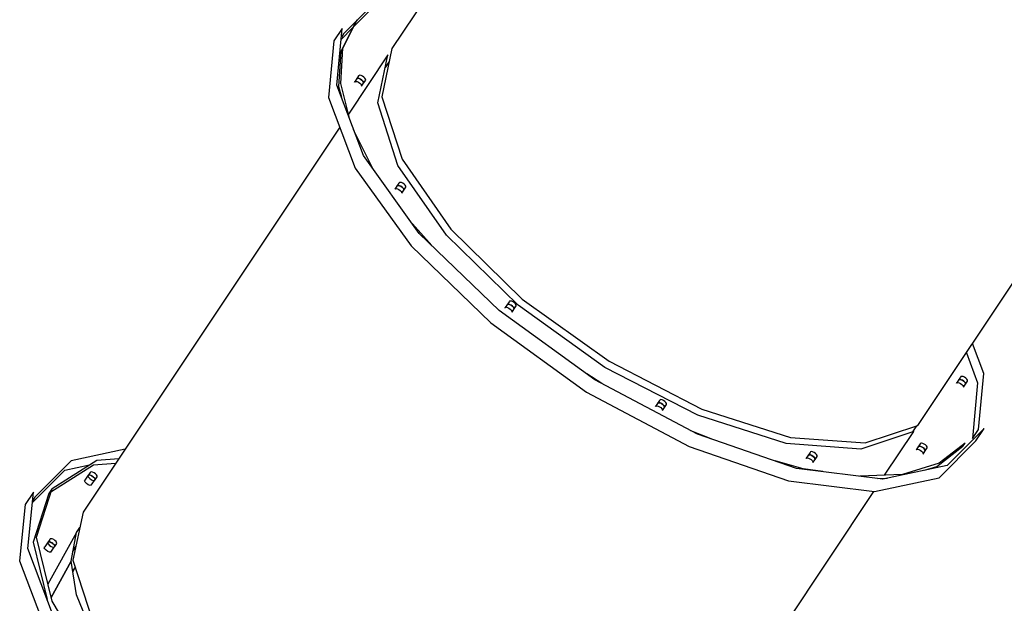
# Model space of a CAD drawing. Units: millimetres. Extents: x -7747 to 14023, y -18348 to 8863.
# Drawn here: x 414 to 1610, y -13441 to -12732 of the extents above; entities that cross this region are included whole.
import ezdxf

# ---------------------------------------------------------------- set-up
doc = ezdxf.new("R2010")
doc.units = ezdxf.units.MM
doc.layers.add('PV-412B3', color=7, linetype='Continuous')

# ---------------------------------------------------------------- blocks, each defined once
blk = doc.blocks.new('425l')
at = {"layer": 'PV-412B3'}
for p, q in [((1176.1, -12302.7), (866.1, -12767.5)), ((851.6, -12705.2), (807.4, -12749.6)), ((819.6, -12741), (844.1, -12716.5)), ((805.7, -12743.2), (795.7, -12758.2)), ((799.1, -12811.8), (805.7, -12743.2)), ((820.9, -12737.2), (803.9, -12770.8)), ((804.4, -12756.3), (818.4, -12742.3)), ((806.4, -12767), (823.8, -12732.7)), ((823.8, -12732.7), (823.1, -12733.8)), ((1504.7, -13224.8), (1827.8, -12740.2)), ((807.4, -12749.6), (804.7, -12753.7)), ((795.7, -12758.2), (789.1, -12826.8)), ((803.9, -12809.9), (806.4, -12767)), ((803.9, -12770.8), (801.4, -12813.6)), ((861.1, -12775), (813.2, -12846.9)), ((848.8, -12833.4), (861.1, -12775)), ((866.1, -12767.5), (853.8, -12825.9)), ((862.8, -12783.1), (857.8, -12790.6)), ((825.6, -12800.6), (823.1, -12804.4)), ((826.1, -12800), (825.6, -12800.6)), ((827.2, -12799.8), (826.1, -12800)), ((828.7, -12800.1), (827.2, -12799.8)), ((830.4, -12800.9), (828.7, -12800.1)), ((832, -12802), (830.4, -12800.9)), ((833.3, -12803.3), (832, -12802)), ((834, -12804.5), (833.3, -12803.3)), ((831.4, -12897.4), (799.1, -12811.8)), ((801.4, -12813.6), (804.7, -12826.4)), ((814.9, -12853.6), (803.9, -12809.9)), ((823.1, -12804.4), (820.6, -12808.1)), ((820.6, -12808.1), (821.1, -12807.5)), ((821.1, -12807.5), (822.2, -12807.3)), ((822.2, -12807.3), (823.7, -12807.6)), ((823.1, -12804.4), (823.6, -12803.7)), ((823.6, -12803.7), (823.1, -12804.4)), ((823.6, -12803.7), (824.7, -12803.5)), ((824.7, -12803.5), (823.6, -12803.7)), ((823.7, -12807.6), (825.4, -12808.4)), ((824.7, -12803.5), (826.2, -12803.9)), ((826.2, -12803.9), (824.7, -12803.5)), ((825.4, -12808.4), (827, -12809.5)), ((826.2, -12803.9), (827.9, -12804.7)), ((827.9, -12804.7), (826.2, -12803.9)), ((827, -12809.5), (828.3, -12810.8)), ((827.9, -12804.7), (829.5, -12805.8)), ((829.5, -12805.8), (827.9, -12804.7)), ((828.3, -12810.8), (829, -12812)), ((829, -12812), (829.2, -12813.1)), ((829.2, -12813.1), (831.7, -12809.3)), ((829.5, -12805.8), (830.8, -12807)), ((830.8, -12807), (829.5, -12805.8)), ((830.8, -12807), (831.5, -12808.3)), ((831.5, -12808.3), (830.8, -12807)), ((831.5, -12808.3), (831.7, -12809.3)), ((831.7, -12809.3), (831.5, -12808.3)), ((831.7, -12809.3), (834.2, -12805.6)), ((834.2, -12805.6), (834, -12804.5)), ((789.1, -12826.8), (821.4, -12912.4)), ((853.8, -12825.9), (878.4, -12901.7)), ((873.4, -12909.2), (848.8, -12833.4)), ((802.7, -12862.7), (491.1, -13330)), ((842.7, -12913.1), (819.6, -12866.2)), ((899.3, -12991.7), (831.4, -12897.4)), ((932.4, -12994.1), (873.4, -12909.2)), ((878.4, -12901.7), (937.4, -12986.6)), ((821.4, -12912.4), (889.3, -13006.7)), ((872, -12934.4), (869.5, -12938.1)), ((874.5, -12930.6), (872, -12934.4)), ((872, -12934.4), (872.6, -12933.7)), ((872.6, -12933.7), (872, -12934.4)), ((872.6, -12933.7), (873.7, -12933.5)), ((873.7, -12933.5), (872.6, -12933.7)), ((873.7, -12933.5), (875.2, -12933.9)), ((875.2, -12933.9), (873.7, -12933.5)), ((875.1, -12930), (874.5, -12930.6)), ((876.2, -12929.8), (875.1, -12930)), ((875.2, -12933.9), (876.9, -12934.6)), ((876.9, -12934.6), (875.2, -12933.9)), ((877.7, -12930.1), (876.2, -12929.8)), ((876.9, -12934.6), (878.5, -12935.7)), ((878.5, -12935.7), (876.9, -12934.6)), ((879.4, -12930.9), (877.7, -12930.1)), ((881, -12932), (879.4, -12930.9)), ((882.3, -12933.3), (881, -12932)), ((883, -12934.5), (882.3, -12933.3)), ((883.1, -12935.6), (883, -12934.5)), ((869.5, -12938.1), (870.1, -12937.5)), ((870.1, -12937.5), (871.2, -12937.3)), ((871.2, -12937.3), (872.7, -12937.6)), ((872.7, -12937.6), (874.4, -12938.4)), ((874.4, -12938.4), (876, -12939.5)), ((876, -12939.5), (877.3, -12940.8)), ((877.3, -12940.8), (878, -12942)), ((878, -12942), (878.1, -12943.1)), ((878.1, -12943.1), (880.6, -12939.3)), ((878.5, -12935.7), (879.8, -12937)), ((879.8, -12937), (878.5, -12935.7)), ((879.8, -12937), (880.5, -12938.3)), ((880.5, -12938.3), (879.8, -12937)), ((880.5, -12938.3), (880.6, -12939.3)), ((880.6, -12939.3), (880.5, -12938.3)), ((880.6, -12939.3), (883.1, -12935.6)), ((914.7, -13006.6), (890.9, -12980)), ((996.1, -13085.4), (899.3, -12991.7)), ((1019.3, -13078.9), (932.4, -12994.1)), ((937.4, -12986.6), (1024.3, -13071.4)), ((889.3, -13006.7), (986.1, -13100.4)), ((1008.3, -13074.7), (1005.8, -13078.5)), ((1005.8, -13078.5), (1006.3, -13077.8)), ((1006.3, -13077.8), (1005.8, -13078.5)), ((1006.3, -13077.8), (1007.5, -13077.6)), ((1007.5, -13077.6), (1006.3, -13077.8)), ((1007.5, -13077.6), (1009, -13078)), ((1009, -13078), (1007.5, -13077.6)), ((1008.8, -13074.1), (1008.3, -13074.7)), ((1010, -13073.9), (1008.8, -13074.1)), ((1009, -13078), (1010.7, -13078.8)), ((1010.7, -13078.8), (1009, -13078)), ((1011.5, -13074.2), (1010, -13073.9)), ((1013.2, -13075), (1011.5, -13074.2)), ((1014.8, -13076.1), (1013.2, -13075)), ((1016, -13077.4), (1014.8, -13076.1)), ((1016.8, -13078.6), (1016, -13077.4)), ((1024.3, -13071.4), (1129.7, -13146.9)), ((996.6, -13085.8), (994.5, -13083.9)), ((1112.5, -13169.4), (996.1, -13085.4)), ((1005.8, -13078.5), (1003.3, -13082.2)), ((1003.3, -13082.2), (1003.8, -13081.6)), ((1003.8, -13081.6), (1005, -13081.4)), ((1005, -13081.4), (1006.5, -13081.7)), ((1006.5, -13081.7), (1008.2, -13082.5)), ((1008.2, -13082.5), (1009.8, -13083.6)), ((1009.8, -13083.6), (1011, -13084.9)), ((1010.7, -13078.8), (1012.3, -13079.9)), ((1012.3, -13079.9), (1010.7, -13078.8)), ((1011, -13084.9), (1011.8, -13086.1)), ((1011.8, -13086.1), (1011.9, -13087.2)), ((1011.9, -13087.2), (1014.4, -13083.4)), ((1012.3, -13079.9), (1013.5, -13081.1)), ((1013.5, -13081.1), (1012.3, -13079.9)), ((1013.5, -13081.1), (1014.3, -13082.4)), ((1014.3, -13082.4), (1013.5, -13081.1)), ((1014.3, -13082.4), (1014.4, -13083.4)), ((1014.4, -13083.4), (1014.3, -13082.4)), ((1014.4, -13083.4), (1016.9, -13079.7)), ((1016.9, -13079.7), (1016.8, -13078.6)), ((1124.7, -13154.4), (1019.3, -13078.9)), ((986.1, -13100.4), (1102.5, -13184.4)), ((1584.7, -13161.7), (1571, -13125.3)), ((1563.5, -13136.6), (1577.2, -13173)), ((1129.7, -13146.9), (1242.3, -13205)), ((1237.3, -13212.5), (1124.7, -13154.4)), ((1578.3, -13229.6), (1584.7, -13161.7)), ((1120.8, -13173.8), (1102.6, -13162.2)), ((1237, -13235.4), (1112.5, -13169.4)), ((1554, -13169.8), (1551.5, -13173.6)), ((1551.5, -13173.6), (1552, -13172.9)), ((1552, -13172.9), (1553.1, -13172.8)), ((1553.1, -13172.8), (1554.7, -13173.1)), ((1556.5, -13166.1), (1554, -13169.8)), ((1554, -13169.8), (1554.5, -13169.2)), ((1554.5, -13169.2), (1554, -13169.8)), ((1554.5, -13169.2), (1555.6, -13169)), ((1555.6, -13169), (1554.5, -13169.2)), ((1554.7, -13173.1), (1556.3, -13173.9)), ((1555.6, -13169), (1557.2, -13169.3)), ((1557.2, -13169.3), (1555.6, -13169)), ((1556.3, -13173.9), (1557.9, -13175)), ((1557, -13165.4), (1556.5, -13166.1)), ((1558.1, -13165.3), (1557, -13165.4)), ((1557.2, -13169.3), (1558.8, -13170.1)), ((1558.8, -13170.1), (1557.2, -13169.3)), ((1559.7, -13165.6), (1558.1, -13165.3)), ((1558.8, -13170.1), (1560.4, -13171.2)), ((1560.4, -13171.2), (1558.8, -13170.1)), ((1561.3, -13166.4), (1559.7, -13165.6)), ((1560.4, -13171.2), (1561.7, -13172.5)), ((1561.7, -13172.5), (1560.4, -13171.2)), ((1562.9, -13167.5), (1561.3, -13166.4)), ((1561.7, -13172.5), (1562.5, -13173.8)), ((1562.5, -13173.8), (1561.7, -13172.5)), ((1562.5, -13173.8), (1562.6, -13174.8)), ((1562.6, -13174.8), (1562.5, -13173.8)), ((1562.6, -13174.8), (1565.1, -13171)), ((1564.2, -13168.8), (1562.9, -13167.5)), ((1565, -13170), (1564.2, -13168.8)), ((1565.1, -13171), (1565, -13170)), ((1577.2, -13173), (1570.8, -13240.8)), ((1102.5, -13184.4), (1227, -13250.4)), ((1557.9, -13175), (1559.2, -13176.3)), ((1559.2, -13176.3), (1560, -13177.5)), ((1560, -13177.5), (1560.1, -13178.5)), ((1560.1, -13178.5), (1562.6, -13174.8)), ((1191, -13194.4), (1188.5, -13198.1)), ((1188.5, -13198.1), (1189.1, -13197.5)), ((1189.1, -13197.5), (1188.5, -13198.1)), ((1189.1, -13197.5), (1190.2, -13197.3)), ((1190.2, -13197.3), (1189.1, -13197.5)), ((1190.2, -13197.3), (1191.7, -13197.6)), ((1191.7, -13197.6), (1190.2, -13197.3)), ((1191.6, -13193.7), (1191, -13194.4)), ((1192.7, -13193.5), (1191.6, -13193.7)), ((1191.7, -13197.6), (1193.4, -13198.4)), ((1193.4, -13198.4), (1191.7, -13197.6)), ((1194.2, -13193.9), (1192.7, -13193.5)), ((1195.9, -13194.6), (1194.2, -13193.9)), ((1197.5, -13195.7), (1195.9, -13194.6)), ((1198.8, -13197), (1197.5, -13195.7)), ((1199.5, -13198.3), (1198.8, -13197)), ((1188.5, -13198.1), (1186, -13201.9)), ((1186, -13201.9), (1186.6, -13201.2)), ((1186.6, -13201.2), (1187.7, -13201)), ((1187.7, -13201), (1189.2, -13201.4)), ((1189.2, -13201.4), (1190.9, -13202.1)), ((1190.9, -13202.1), (1192.5, -13203.2)), ((1192.5, -13203.2), (1193.8, -13204.5)), ((1193.4, -13198.4), (1195, -13199.5)), ((1195, -13199.5), (1193.4, -13198.4)), ((1193.8, -13204.5), (1194.5, -13205.8)), ((1194.5, -13205.8), (1194.6, -13206.8)), ((1194.6, -13206.8), (1197.1, -13203.1)), ((1195, -13199.5), (1196.3, -13200.8)), ((1196.3, -13200.8), (1195, -13199.5)), ((1196.3, -13200.8), (1197, -13202)), ((1197, -13202), (1196.3, -13200.8)), ((1197, -13202), (1197.1, -13203.1)), ((1197.1, -13203.1), (1197, -13202)), ((1197.1, -13203.1), (1199.6, -13199.3)), ((1199.6, -13199.3), (1199.5, -13198.3)), ((1242.3, -13205), (1349.8, -13239.3)), ((1344.8, -13246.8), (1237.3, -13212.5)), ((1253.8, -13241.2), (1229, -13231.2)), ((1499.7, -13232.3), (1435.5, -13253.6)), ((1440.5, -13246.1), (1504.7, -13224.8)), ((1464.3, -13285.3), (1499.7, -13232.3)), ((1498.4, -13232.7), (1503.4, -13225.2)), ((1585, -13228.5), (1540.3, -13273.3)), ((1570.8, -13240.8), (1578.3, -13229.6)), ((1575, -13243.5), (1585, -13228.5)), ((1357.4, -13277), (1237, -13235.4)), ((1349.8, -13239.3), (1440.5, -13246.1)), ((1530.3, -13288.3), (1575, -13243.5)), ((542, -13253.8), (476.6, -13267.7)), ((1227, -13250.4), (1347.4, -13292)), ((1435.5, -13253.6), (1344.8, -13246.8)), ((1373.8, -13257.5), (1371.3, -13261.2)), ((1374.3, -13256.8), (1373.8, -13257.5)), ((1375.4, -13256.6), (1374.3, -13256.8)), ((1376.9, -13257), (1375.4, -13256.6)), ((1378.6, -13257.7), (1376.9, -13257)), ((1505, -13250.9), (1502.5, -13254.6)), ((1502.5, -13254.6), (1503.1, -13254)), ((1503.1, -13254), (1504.2, -13253.8)), ((1504.2, -13253.8), (1505.7, -13254.1)), ((1507.5, -13247.1), (1505, -13250.9)), ((1505, -13250.9), (1505.6, -13250.2)), ((1505.6, -13250.2), (1505, -13250.9)), ((1505.6, -13250.2), (1506.7, -13250)), ((1506.7, -13250), (1505.6, -13250.2)), ((1505.7, -13254.1), (1507.4, -13254.9)), ((1506.7, -13250), (1508.2, -13250.4)), ((1508.2, -13250.4), (1506.7, -13250)), ((1507.4, -13254.9), (1509, -13256)), ((1508.1, -13246.5), (1507.5, -13247.1)), ((1509.2, -13246.3), (1508.1, -13246.5)), ((1508.2, -13250.4), (1509.9, -13251.1)), ((1509.9, -13251.1), (1508.2, -13250.4)), ((1509, -13256), (1510.3, -13257.3)), ((1510.7, -13246.6), (1509.2, -13246.3)), ((1509.9, -13251.1), (1511.5, -13252.2)), ((1511.5, -13252.2), (1509.9, -13251.1)), ((1510.3, -13257.3), (1511, -13258.5)), ((1512.4, -13247.4), (1510.7, -13246.6)), ((1511.1, -13259.6), (1513.6, -13255.8)), ((1511.5, -13252.2), (1512.8, -13253.5)), ((1512.8, -13253.5), (1511.5, -13252.2)), ((1514, -13248.5), (1512.4, -13247.4)), ((1512.8, -13253.5), (1513.5, -13254.8)), ((1513.5, -13254.8), (1512.8, -13253.5)), ((1513.5, -13254.8), (1513.6, -13255.8)), ((1513.6, -13255.8), (1513.5, -13254.8)), ((1513.6, -13255.8), (1516.1, -13252.1)), ((1515.3, -13249.8), (1514, -13248.5)), ((1516, -13251), (1515.3, -13249.8)), ((1516.1, -13252.1), (1516, -13251)), ((1527.8, -13274.6), (1559.4, -13250.2)), ((1561.9, -13246.4), (1530.3, -13270.8)), ((1559.4, -13250.2), (1561.9, -13246.4)), ((476.6, -13267.7), (432.4, -13312.1)), ((453.4, -13301.5), (507.8, -13267)), ((507.8, -13267), (534.5, -13265)), ((1365.2, -13277.6), (1331.5, -13268)), ((1371.3, -13261.2), (1368.8, -13265)), ((1368.8, -13265), (1369.3, -13264.3)), ((1369.3, -13264.3), (1370.4, -13264.1)), ((1370.4, -13264.1), (1371.9, -13264.5)), ((1371.3, -13261.2), (1371.8, -13260.6)), ((1371.8, -13260.6), (1371.3, -13261.2)), ((1371.8, -13260.6), (1372.9, -13260.4)), ((1372.9, -13260.4), (1371.8, -13260.6)), ((1371.9, -13264.5), (1373.6, -13265.2)), ((1372.9, -13260.4), (1374.4, -13260.7)), ((1374.4, -13260.7), (1372.9, -13260.4)), ((1373.6, -13265.2), (1375.2, -13266.3)), ((1374.4, -13260.7), (1376.1, -13261.5)), ((1376.1, -13261.5), (1374.4, -13260.7)), ((1375.2, -13266.3), (1376.5, -13267.6)), ((1376.1, -13261.5), (1377.7, -13262.6)), ((1377.7, -13262.6), (1376.1, -13261.5)), ((1376.5, -13267.6), (1377.2, -13268.9)), ((1377.2, -13268.9), (1377.3, -13269.9)), ((1377.3, -13269.9), (1379.8, -13266.2)), ((1377.7, -13262.6), (1379, -13263.9)), ((1379, -13263.9), (1377.7, -13262.6)), ((1380.2, -13258.8), (1378.6, -13257.7)), ((1379, -13263.9), (1379.7, -13265.1)), ((1379.7, -13265.1), (1379, -13263.9)), ((1379.7, -13265.1), (1379.8, -13266.2)), ((1379.8, -13266.2), (1379.7, -13265.1)), ((1379.8, -13266.2), (1382.3, -13262.4)), ((1381.5, -13260.1), (1380.2, -13258.8)), ((1382.2, -13261.4), (1381.5, -13260.1)), ((1382.3, -13262.4), (1382.2, -13261.4)), ((1511, -13258.5), (1511.1, -13259.6)), ((429.4, -13318.8), (469.1, -13279)), ((503.8, -13273), (452, -13305.8)), ((469.1, -13279), (499, -13272.6)), ((500.1, -13281.5), (499.5, -13282.1)), ((501.2, -13281.3), (500.1, -13281.5)), ((502.7, -13281.6), (501.2, -13281.3)), ((530.5, -13271), (503.8, -13273)), ((1461.9, -13290), (1357.4, -13277)), ((1389.2, -13280.9), (1365.2, -13277.6)), ((1540.3, -13273.3), (1461.9, -13290)), ((1530.3, -13270.8), (1485.8, -13284.4)), ((1512.6, -13279.2), (1527.8, -13274.6)), ((493, -13292.2), (493.6, -13291.2)), ((493.6, -13293.7), (493, -13292.2)), ((493.6, -13291.2), (497.6, -13285.2)), ((499.5, -13282.1), (497, -13285.9)), ((497, -13285.9), (497.6, -13285.2)), ((497.6, -13285.2), (497, -13286.2)), ((497, -13286.2), (497.6, -13287.7)), ((497.6, -13285.2), (498.7, -13285)), ((499, -13285.1), (497.6, -13285.2)), ((497.6, -13287.7), (499.2, -13289.4)), ((498.7, -13285), (500.2, -13285.4)), ((499.2, -13289.4), (501.3, -13290.8)), ((501, -13285.7), (499.5, -13285.2)), ((500.2, -13285.4), (501.9, -13286.1)), ((501.1, -13297.5), (505.1, -13291.5)), ((501.3, -13290.8), (503.5, -13291.6)), ((503.5, -13287.2), (501.5, -13286)), ((501.9, -13286.1), (503.5, -13287.2)), ((504.4, -13282.4), (502.7, -13281.6)), ((503.5, -13287.2), (504.8, -13288.5)), ((504.9, -13288.8), (503.5, -13287.2)), ((503.5, -13291.6), (505.1, -13291.5)), ((506, -13283.5), (504.4, -13282.4)), ((504.8, -13288.5), (505.5, -13289.8)), ((505.1, -13291.5), (505.6, -13290.6)), ((505.6, -13290.2), (505.2, -13289.2)), ((505.5, -13289.8), (505.6, -13290.8)), ((505.6, -13290.8), (508.1, -13287.1)), ((507.3, -13284.8), (506, -13283.5)), ((508, -13286), (507.3, -13284.8)), ((508.1, -13287.1), (508, -13286)), ((1347.4, -13292), (1451.9, -13305)), ((1485.8, -13284.4), (1434, -13286.5)), ((1451.9, -13305), (1530.3, -13288.3)), ((1456, -13289.3), (1467.6, -13288.8)), ((1461.2, -13290), (1461.8, -13289.1)), ((434.6, -13360.5), (453.4, -13301.5)), ((453.4, -13301.5), (449.4, -13307.5)), ((495.2, -13295.4), (493.6, -13293.7)), ((497.3, -13296.8), (495.2, -13295.4)), ((499.5, -13297.6), (497.3, -13296.8)), ((501.1, -13297.5), (499.5, -13297.6)), ((1129.7, -13787.3), (1451.2, -13305)), ((430.7, -13305.7), (420.7, -13320.7)), ((424.1, -13374.3), (430.7, -13305.7)), ((432.4, -13312.1), (429.7, -13316.2)), ((449.4, -13307.5), (430.6, -13366.5)), ((420.7, -13320.7), (414.1, -13389.3)), ((491.1, -13330), (478.8, -13388.4)), ((483, -13354.7), (487.2, -13348.8)), ((453.4, -13438.2), (434.6, -13360.5)), ((450.6, -13363.1), (448.1, -13366.9)), ((483, -13354.7), (448.4, -13417.7)), ((451.1, -13362.5), (450.6, -13363.1)), ((452.2, -13362.3), (451.1, -13362.5)), ((453.7, -13362.6), (452.2, -13362.3)), ((455.4, -13363.4), (453.7, -13362.6)), ((457, -13364.5), (455.4, -13363.4)), ((458.3, -13365.8), (457, -13364.5)), ((476.5, -13389.4), (483, -13354.7)), ((456.4, -13459.9), (424.1, -13374.3)), ((430.6, -13366.5), (447.4, -13436)), ((444, -13373.2), (444.6, -13372.2)), ((444.6, -13374.7), (444, -13373.2)), ((448.6, -13366.2), (444.6, -13372.2)), ((446.2, -13376.4), (444.6, -13374.7)), ((448.4, -13377.9), (446.2, -13376.4)), ((448.6, -13366.2), (448, -13367.2)), ((448, -13367.2), (448.6, -13368.7)), ((448.1, -13366.9), (448.6, -13366.2)), ((448.6, -13366.2), (449.7, -13366)), ((450, -13366.1), (448.6, -13366.2)), ((448.6, -13368.7), (450.2, -13370.4)), ((449.7, -13366), (451.2, -13366.4)), ((450.2, -13370.4), (452.4, -13371.9)), ((452, -13366.7), (450.6, -13366.2)), ((451.2, -13366.4), (452.9, -13367.2)), ((452.1, -13378.5), (456.1, -13372.5)), ((452.4, -13371.9), (454.5, -13372.6)), ((454.5, -13368.3), (452.6, -13367)), ((452.9, -13367.2), (454.5, -13368.3)), ((454.5, -13368.3), (455.8, -13369.5)), ((455.9, -13369.8), (454.5, -13368.3)), ((454.5, -13372.6), (456.1, -13372.5)), ((455.8, -13369.5), (456.5, -13370.8)), ((456.1, -13372.5), (456.6, -13371.6)), ((456.6, -13371.3), (456.2, -13370.2)), ((456.5, -13370.8), (456.7, -13371.8)), ((456.7, -13371.8), (459.2, -13368.1)), ((459, -13367), (458.3, -13365.8)), ((459.2, -13368.1), (459, -13367)), ((478.7, -13377.7), (482.3, -13371.7)), ((450.5, -13378.6), (448.4, -13377.9)), ((452.1, -13378.5), (450.5, -13378.6)), ((478.8, -13388.4), (503.4, -13464.2)), ((414.1, -13389.3), (446.4, -13474.9)), ((452.3, -13433.7), (476.5, -13389.4)), ((476.5, -13389.4), (452.3, -13433.7)), ((483, -13430.6), (476.5, -13389.4)), ((481.4, -13396.7), (478.4, -13401.7)), ((478.6, -13402.7), (481.6, -13397.2)), ((444.6, -13424.6), (443.7, -13426.3)), ((502.2, -13476.8), (483, -13430.6)), ((507.8, -13527.1), (453.4, -13438.2))]:
    blk.add_line(p, q, dxfattribs=at)

msp = doc.modelspace()

# ---------------------------------------------------------------- block references
msp.add_blockref('425l', (0, 0))

doc.saveas('drawing.dxf')
